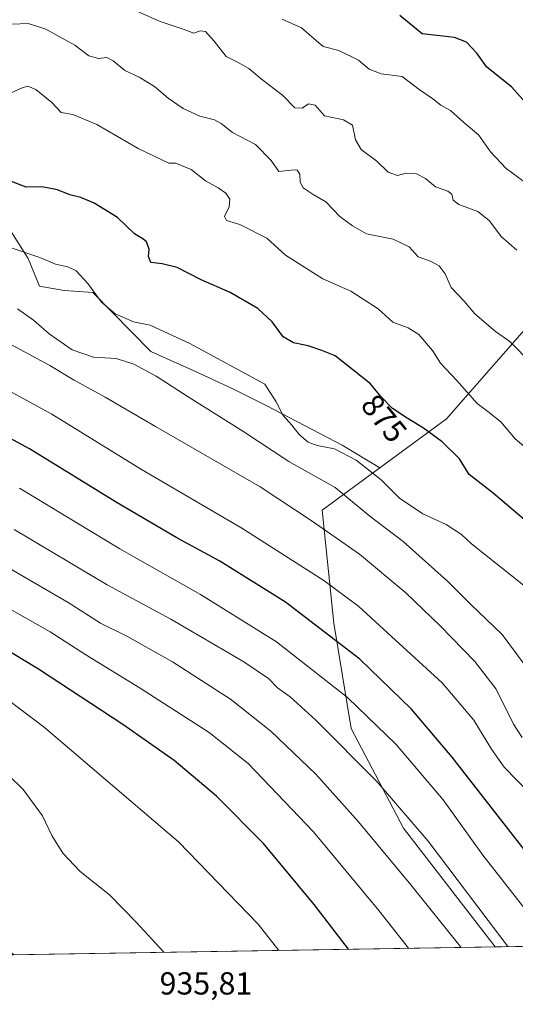
# Model space of a CAD drawing. Units: metres. Extents: x 610264 to 613695, y 4766336 to 4768705.
# Drawn here: x 611253 to 611409, y 4766336 to 4766645 of the extents above; entities that cross this region are included whole.
import ezdxf
from ezdxf.enums import TextEntityAlignment as Align

# ---------------------------------------------------------------- set-up
doc = ezdxf.new("R2010")
doc.units = ezdxf.units.M
doc.header["$MEASUREMENT"] = 0
for name, color, linetype, lineweight in [('Arbolado forestal CxS', 92, 'Continuous', 0), ('Comarca CxS', 21, 'Continuous', 0), ('Comunidad Autónoma CxS', 142, 'Continuous', 0), ('Curva de nivel maestra', 30, 'Continuous', 30), ('Curva de nivel normal', 30, 'Continuous', 0), ('Espacio natural protegido CxS', 121, 'Continuous', 0), ('Matorral CxS', 135, 'Continuous', 0), ('Municipio CxS', 4, 'Continuous', 0), ('Pastizal CxS', 92, 'Continuous', 0), ('Provincia CxS', 1, 'Continuous', 0), ('Rótulo de curva de nivel directora', 7, 'Continuous', 0), ('Rótulo de punto de cota en terreno', 7, 'Continuous', 0)]:
    doc.layers.add(name, color=color, linetype=linetype, lineweight=lineweight)
doc.styles.add('Style-Arial', font='txt')

# ---------------------------------------------------------------- blocks, each defined once
blk = doc.blocks.new('*U14')
at = {"layer": 'Arbolado forestal CxS', "color": 92, "linetype": 'Continuous', "lineweight": 0}
blk.add_polyline3d([(611758.6871999997, 4766359.632200001, 830.7920000000014), (611402.7751000002, 4766353.800600001, 912.0720000000002), (611373.9549000004, 4766391.0537, 912.0837999999932), (611357.5569000002, 4766422.4627, 908.3891000000004), (611352.0537, 4766455.512900001, 899.0718999999954), (611348.4071000004, 4766491.004699999, 888.6389999999956), (611366.4956999999, 4766504.326500001, 879.2072000000045), (611387.4489000002, 4766519.758500001, 873.3505000000005), (611419.4682999998, 4766556.224300001, 861.156799999997)], dxfattribs=at)

msp = doc.modelspace()

# ---------------------------------------------------------------- linework, layer by layer
at = {"layer": 'Arbolado forestal CxS', "color": 92, "linetype": 'Continuous', "lineweight": 0, "extrusion": (0.2217548291150149, 0.003633408878114646, 0.9750956845890022), "elevation": 153788.9875021702, "flags": 128}
msp.add_lwpolyline([(4755697.768963181, -672393.1605197254), (4755697.768963181, -672034.535068068)], dxfattribs=at)
at = {"layer": 'Arbolado forestal CxS', "color": 92, "linetype": 'Continuous', "lineweight": 0}
for points in [[(611758.6871999997, 4766359.632300001, 830.7920000000014), (611750.8147, 4766386.5571, 833.8132000000041), (611748.8192999996, 4766418.494100001, 830.8656000000047), (611760.7955, 4766438.455700001, 826.3487000000023), (611734.6429000003, 4766507.809900001, 824.0877000000038), (611731.5997000001, 4766508.294299999, 823.8154999999971), (611702.2462999999, 4766512.975099999, 825.6181999999973), (611666.8825000003, 4766506.512499999, 827.7307000000002), (611635.7106, 4766515.636299999, 829.9590999999928), (611635.5210999995, 4766515.951300001, 829.9790999999968), (611625.7297, 4766532.270500001, 831.0901000000014), (611602.7418999998, 4766531.088300001, 833.4955999999949), (611597.1897, 4766582.334899999, 832.6312999999938), (611560.5257000001, 4766574.853700001, 836.5268000000069), (611505.3006999996, 4766580.177300001, 843.4040999999999), (611499.9585999995, 4766577.247099999, 844.8727000000072), (611484.6747000003, 4766568.865900001, 848.7345999999961), (611444.0869000005, 4766558.219900001, 857.161699999997), (611419.4682999998, 4766556.224300001, 861.156799999997), (611387.4489000002, 4766519.758500001, 873.3505000000005), (611366.4956999999, 4766504.326500001, 879.2072000000045)], [(611366.4956999999, 4766504.326500001, 879.2072000000045), (611348.4071000004, 4766491.004699999, 888.6389999999956), (611352.0537, 4766455.512900001, 899.0718999999954), (611357.5569000002, 4766422.4627, 908.3891000000004), (611373.9549000004, 4766391.0537, 912.0837999999932), (611402.7750000004, 4766353.800799999, 912.0718999999954)]]:
    msp.add_polyline3d(points, dxfattribs=at)
at = {"layer": 'Comarca CxS', "color": 21, "linetype": 'Continuous', "lineweight": 0, "flags": 128}
msp.add_lwpolyline([(611909.6227759486, 4766362.105292416), (611251.4029731483, 4766351.320431211), (611248.8790000008, 4766353.448999999), (611219.7430000004, 4766373.757999999), (611171.6510000007, 4766413.856000001), (611136.3989999997, 4766447.390000001), (611081.0030000004, 4766518.562000001), (611048.5310000001, 4766559.592), (611008.0849999996, 4766614.262), (611002.0680000011, 4766622.395000001), (611001.024, 4766623.806), (610966.6420000008, 4766667.622000001)], dxfattribs=at)
at = {"layer": 'Comunidad Autónoma CxS', "color": 142, "linetype": 'Continuous', "lineweight": 0, "flags": 128}
msp.add_lwpolyline([(611251.4029731483, 4766351.320431211), (610301.110000845, 4766335.749982302), (610281.3558254812, 4767559.37173364), (610280.3961961464, 4767618.813512636), (610263.7600008451, 4768649.299982281), (610360.6355131945, 4768650.886953956), (613656.6000008711, 4768704.879982279), (613695.090000871, 4766391.359982301), (613411.9537817772, 4766386.720825574), (611909.6227759486, 4766362.105292416)], close=True, dxfattribs=at)
at = {"layer": 'Curva de nivel maestra', "color": 30, "linetype": 'Continuous', "lineweight": 30, "flags": 128}
for points, elevation in [([(611413.04, 4766618.280099999), (611407.9100000003, 4766624.090100001), (611400.1699999999, 4766630.2401), (611397.04, 4766634.6801), (611393.8399999999, 4766638.0701), (611389.9699999997, 4766639.5601), (611379.8700000001, 4766640.7301), (611372.8600000005, 4766646.440099999)], 850), ([(611414.7100000001, 4766485.6601), (611402.1399999997, 4766496.4301), (611394.6500000004, 4766502.270099999), (611391.5800000001, 4766507.200099999), (611386.1299999999, 4766512.460100001), (611380.2800000003, 4766516.800100001), (611375.1299999999, 4766519.9001), (611370.4800000006, 4766523.0001), (611366.8399999999, 4766526.770099999), (611363.5899999999, 4766530.770099999), (611352.5199999996, 4766539.5801), (611348.3099999996, 4766541.2301), (611343.9800000006, 4766542.7301), (611339.3300000001, 4766543.620100001), (611336.0800000001, 4766545.530099999), (611332.7000000002, 4766550.270099999), (611328.2100000001, 4766554.390100001), (611319.4199999999, 4766559.440099999), (611310.3300000001, 4766563.440099999), (611302.8099999996, 4766567.270099999), (611298.0800000001, 4766568.450099999), (611294.4900000002, 4766568.8201), (611293.75, 4766570.720100001), (611294.0199999996, 4766573.040100001), (611293.1200000001, 4766575.340100001), (611291.9500000002, 4766576.340100001), (611289.3200000003, 4766577.860099999), (611284, 4766582.9901), (611276.6799999997, 4766587.4801), (611272.4500000002, 4766589.300100001), (611269.0300000003, 4766590.100099999), (611265.1200000001, 4766591.7401), (611260.2199999997, 4766592.620100001), (611255.29, 4766592.5801), (611250.6600000003, 4766594.280099999)], 875), ([(611424.9500000002, 4766367.7401), (611389.3200000003, 4766413.450099999), (611376.5099999999, 4766428.520099999), (611360.29, 4766444.2501), (611336.8700000001, 4766462.100099999), (611316.1900000004, 4766475.050100001), (611302.6900000004, 4766482.360099999), (611283.9299999997, 4766493.3101), (611256.3600000005, 4766510.360099999), (611225.0700000003, 4766527.210100001)], 900), ([(611356.7281, 4766353.046399999), (611345.8600000005, 4766367.120100001), (611329.9900000002, 4766386.290100001), (611315.1600000003, 4766401.170100001), (611301.8600000005, 4766412.380100001), (611285.7199999997, 4766423.720100001), (611259.1500000004, 4766441.0701), (611238.5899999999, 4766453.420100001)], 925)]:
    msp.add_lwpolyline(points, dxfattribs=dict(at, elevation=elevation))
at = {"layer": 'Curva de nivel normal', "color": 30, "linetype": 'Continuous', "lineweight": 0, "flags": 128}
for points, elevation in [([(611409.6600000003, 4766572.699999999), (611404.79, 4766576.949999999), (611400.9500000002, 4766582.09), (611397.3099999996, 4766584.92), (611391.3799999999, 4766587.060000001), (611389.5599999996, 4766588.41), (611389.1799999997, 4766590.369999999), (611387.8799999999, 4766591.289999999), (611384, 4766592.600000001), (611380.9299999997, 4766595.230000001), (611378.0300000003, 4766596.76), (611374.8399999999, 4766596.980000001), (611372.0499999998, 4766596.199999999), (611369.1100000005, 4766597.24), (611365.5999999996, 4766600.730000001), (611360.6399999997, 4766604.4), (611358.8399999999, 4766607.42), (611357.9100000003, 4766612), (611355.1399999997, 4766613.689999999), (611349.1399999997, 4766614.980000001), (611346.1399999997, 4766618.310000001), (611344.1399999997, 4766618.77), (611342.1200000001, 4766617.4), (611339.8200000003, 4766617.49), (611335.8899999997, 4766621.480000001), (611329.2800000003, 4766626.529999999), (611325.3300000001, 4766629.779999999), (611322.0199999996, 4766631.74), (611318.1900000004, 4766633.640000001), (611314.4600000001, 4766638.390000001), (611311.6600000003, 4766641.439999999), (611310.0099999999, 4766641.65), (611308.04, 4766640.91), (611304.6600000003, 4766642.189999999), (611297.4600000001, 4766644.600000001), (611289.1900000004, 4766648.27)], 860), ([(611414.1900000004, 4766537.130000001), (611407.4000000004, 4766544.01), (611402.9299999997, 4766547.199999999), (611396.4500000002, 4766552.77), (611393.0800000001, 4766556.76), (611389.0099999999, 4766561.060000001), (611387.0499999998, 4766565.33), (611385.2199999997, 4766567.83), (611382.4199999999, 4766569.26), (611378.5700000003, 4766570.67), (611375.7400000002, 4766573.82), (611370.6900000004, 4766576.199999999), (611362.2999999998, 4766577.880000001), (611357.9199999999, 4766580.42), (611353.9600000001, 4766583.369999999), (611349.5899999999, 4766587.960000001), (611345.5800000001, 4766590.279999999), (611342.4199999999, 4766592.34), (611341.4600000001, 4766594.15), (611341.3399999999, 4766596.600000001), (611340.5599999996, 4766597.84), (611339.5499999998, 4766598), (611334.7599999999, 4766597.470000001), (611332.3600000005, 4766600.92), (611327.4600000001, 4766605.91), (611320.1900000004, 4766609.699999999), (611316.6500000004, 4766612.58), (611314.4800000006, 4766613.74), (611309.9600000001, 4766614.890000001), (611304.7100000001, 4766617.300000001), (611299.9199999999, 4766620.51), (611295.6200000001, 4766624.210000001), (611290.8300000001, 4766627.09), (611286.2800000003, 4766629.210000001), (611282.6200000001, 4766632.289999999), (611280.6600000003, 4766633.27), (611278.0499999998, 4766632.960000001), (611274.9500000002, 4766633.859999999), (611270.5700000003, 4766637.199999999), (611261.4800000006, 4766642.199999999), (611255.9400000004, 4766643.980000001), (611250.9900000002, 4766643.810000001)], 865), ([(611412.2300000006, 4766593.980000001), (611406.2800000003, 4766598.4), (611401.3799999999, 4766603.66), (611397.7199999997, 4766608.869999999), (611392.9800000006, 4766612.890000001), (611388.7800000003, 4766616.609999999), (611385.7000000002, 4766618.300000001), (611383.2000000002, 4766620.350000001), (611378.8799999999, 4766623.25), (611373.5800000001, 4766627.279999999), (611366.9600000001, 4766628.130000001), (611363.1900000004, 4766629.58), (611359.8399999999, 4766632.439999999), (611353.5999999996, 4766635.470000001), (611348.6799999997, 4766636.730000001), (611345.9199999999, 4766639.17), (611341.8600000005, 4766642.59), (611335.8600000005, 4766645.34)], 855), ([(611414.7199999997, 4766508.65), (611409.1399999997, 4766513.430000001), (611404.5599999996, 4766518.789999999), (611400.5499999998, 4766521.99), (611397.1299999999, 4766524.58), (611390.5999999996, 4766531.850000001), (611385.6200000001, 4766537.25), (611383.0800000001, 4766541.26), (611378.75, 4766546.24), (611375.4600000001, 4766548.380000001), (611370.6500000004, 4766550.09), (611366, 4766554.300000001), (611357.4000000004, 4766559.890000001), (611348.5999999996, 4766563.75), (611336.8600000005, 4766571.130000001), (611330.9400000004, 4766576.539999999), (611322.5300000003, 4766580.789999999), (611318.3399999999, 4766582.08), (611317.7100000001, 4766583.310000001), (611319.1200000001, 4766586.4), (611319.3200000003, 4766588.74), (611318.0700000003, 4766590.67), (611315.7100000001, 4766592.300000001), (611311.7199999997, 4766594.480000001), (611307.2000000002, 4766598.130000001), (611302.4000000004, 4766600.039999999), (611300.1399999997, 4766600.09), (611290.5099999999, 4766604.66), (611277.54, 4766612.189999999), (611269.9299999997, 4766615.390000001), (611266.3399999999, 4766616.050000001), (611263.3600000005, 4766619.140000001), (611258.2999999998, 4766623.230000001), (611255.8399999999, 4766624.289999999), (611254.0499999998, 4766623.77), (611250.79, 4766622.24)], 870), ([(611411.6799999997, 4766467.480000001), (611395.3399999999, 4766480.470000001), (611392.2400000002, 4766483.41), (611387.4100000003, 4766486.480000001), (611380.0899999999, 4766489.850000001), (611372.7199999997, 4766494.789999999), (611366.9199999999, 4766500.539999999), (611359.1399999997, 4766506.779999999), (611352.2400000002, 4766510.359999999), (611346.8099999996, 4766511.359999999), (611343.9500000002, 4766512.369999999), (611341.2100000001, 4766514.789999999), (611338.9000000004, 4766517.699999999), (611336.1600000003, 4766520.810000001), (611333.9299999997, 4766525.050000001), (611330.3600000005, 4766530.58), (611306.8099999996, 4766543.41), (611294.3200000003, 4766549.220000001), (611289, 4766550.26), (611283.2999999998, 4766552.76), (611279.0099999999, 4766556.41), (611274.7000000002, 4766562.24), (611271, 4766566.210000001), (611268.4299999997, 4766567.51), (611264.4699999997, 4766568.300000001), (611259.5599999996, 4766570.390000001), (611249.3399999999, 4766573.890000001)], 880), ([(611414, 4766439.789999999), (611404.9900000002, 4766451.92), (611395.0800000001, 4766461.529999999), (611387.8099999996, 4766468.76), (611373.8499999996, 4766481.140000001), (611363.3700000001, 4766489.100000001), (611352.4600000001, 4766498.189999999), (611337.9000000004, 4766506.289999999), (611323.4100000003, 4766515.84), (611306.2400000002, 4766526.609999999), (611296.2300000006, 4766533.189999999), (611289.1799999997, 4766536.949999999), (611283.5599999996, 4766538.680000001), (611276.4400000004, 4766539.08), (611269.75, 4766541.4), (611262.5599999996, 4766546.41), (611257.6399999997, 4766550.779999999), (611252.5999999996, 4766554.300000001)], 885), ([(611411.3399999999, 4766419.57), (611408.6100000005, 4766423.75), (611403.1200000001, 4766434.76), (611396.4199999999, 4766443.439999999), (611385.5099999999, 4766454.689999999), (611374.7199999997, 4766465.08), (611360.1299999999, 4766477.24), (611345.2400000002, 4766487.57), (611328.9000000004, 4766498.34), (611295.9400000004, 4766517.310000001), (611280.1299999999, 4766526.59), (611270.4299999997, 4766531.859999999), (611262.7199999997, 4766536.550000001), (611249.2999999998, 4766543.720000001)], 890), ([(611417.5, 4766398.130000001), (611405.6799999997, 4766410.310000001), (611401.6600000003, 4766415.960000001), (611396.1100000005, 4766425.07), (611386.1799999997, 4766436.800000001), (611368.9100000003, 4766452.49), (611359.9400000004, 4766460.76), (611348.8899999997, 4766468.890000001), (611323.1600000003, 4766485.34), (611291.5300000003, 4766503.789999999), (611263.3499999996, 4766521.17), (611235.2599999999, 4766536.52)], 895), ([(611421.2265, 4766354.1029), (611398.9400000004, 4766382.57), (611386.4900000002, 4766399.980000001), (611371.7100000001, 4766417.439999999), (611356.3700000001, 4766432.189999999), (611334.0599999996, 4766449.680000001), (611310.0999999996, 4766464.52), (611284.7400000002, 4766478.92), (611253.2000000002, 4766497.92)], 905), ([(611406.8065999999, 4766353.866599999), (611381.7400000002, 4766387.039999999), (611365.7400000002, 4766405.699999999), (611346.4500000002, 4766425.07), (611338.3600000005, 4766432.34), (611334.3799999999, 4766435.199999999), (611331.4699999997, 4766438.140000001), (611323.7699999996, 4766443.390000001), (611300.7999999998, 4766456.800000001), (611280.8099999996, 4766467.57), (611251.4800000006, 4766484.960000001)], 910), ([(611392.1041000001, 4766353.625700001), (611376.3300000001, 4766373.300000001), (611359.8200000003, 4766393.119999999), (611346.3600000005, 4766408.119999999), (611332.2699999996, 4766421.59), (611319.5499999998, 4766431.680000001), (611301.29, 4766443.350000001), (611286.9299999997, 4766451.449999999), (611278.7199999997, 4766455.550000001), (611268.5300000003, 4766462.039999999), (611245.3399999999, 4766475.480000001)], 915), ([(611375.5558000002, 4766353.354599999), (611366.2599999999, 4766365.230000001), (611345.6799999997, 4766389.980000001), (611325.0999999996, 4766411.390000001), (611312.8600000005, 4766421.15), (611291.1699999999, 4766435.07), (611274.0599999996, 4766445.550000001), (611262.8200000003, 4766452.800000001), (611238.4900000002, 4766466.51)], 920), ([(611334.7284000004, 4766352.685699999), (611328.2699999996, 4766360.92), (611303.2300000006, 4766386.84), (611261.0999999996, 4766422.77), (611242.4299999997, 4766436.730000001)], 930), ([(611298.5532000001, 4766352.093), (611289.8700000001, 4766361.57), (611281.5199999996, 4766370.180000001), (611272.29, 4766377.470000001), (611266.7800000003, 4766383.230000001), (611263.3499999996, 4766388.84), (611260.4400000004, 4766394.949999999), (611254.3099999996, 4766403.24), (611240.6699999999, 4766416.470000001)], 935)]:
    msp.add_lwpolyline(points, dxfattribs=dict(at, elevation=elevation))
at = {"layer": 'Espacio natural protegido CxS', "color": 121, "linetype": 'Continuous', "lineweight": 0, "flags": 128}
msp.add_lwpolyline([(611251.4029731483, 4766351.320431211), (610301.110000845, 4766335.749982302), (610281.3558254812, 4767559.37173364), (610280.3961961464, 4767618.813512636), (610263.7600008451, 4768649.299982281), (610360.6355131945, 4768650.886953956), (613656.6000008711, 4768704.879982279), (613695.090000871, 4766391.359982301), (613411.9537817772, 4766386.720825574), (611909.6227759486, 4766362.105292416)], close=True, dxfattribs=at)
at = {"layer": 'Matorral CxS', "color": 135, "linetype": 'Continuous', "lineweight": 0, "extrusion": (0.1513077671175115, 0.002479180450560932, 0.9884835928199348), "elevation": 105228.2079816055, "flags": 128}
msp.add_lwpolyline([(4755697.619982684, -681329.5166499764), (4755697.619982684, -681175.1645922086)], dxfattribs=at)
at = {"layer": 'Matorral CxS', "color": 135, "linetype": 'Continuous', "lineweight": 0}
for points in [[(611187.0236999998, 4766656.9209, 865.2909999999974), (611198.2719000002, 4766645.265900001, 867.1168999999937), (611206.5049000002, 4766634.974500001, 869.9046999999991), (611218.8547, 4766615.419299999, 874.1873999999953), (611241.4956999999, 4766592.7785, 875.3442000000069), (611255.9033000004, 4766570.1373, 880.373000000007), (611259.4392999997, 4766561.425899999, 882.4538000000031), (611267.1958999997, 4766560.076900001, 881.4281000000047), (611276.3015000002, 4766559.4023, 880.3313999999956), (611294.5126999998, 4766540.853700001, 882.4198999999935), (611309.6886999998, 4766534.108700001, 882.3411999999954), (611320.4807000002, 4766529.049900001, 881.7612999999984), (611331.0314999997, 4766523.8245, 880.9661999999954), (611354.7011000002, 4766511.474500001, 879.1287000000011), (611366.4956999999, 4766504.326500001, 879.2072000000045)], [(611241.4956999999, 4766592.7785, 875.3442000000069), (611255.9033000004, 4766570.1373, 880.373000000007), (611259.4392999997, 4766561.425899999, 882.4538000000031), (611267.1958999997, 4766560.076900001, 881.4281000000047), (611276.3015000002, 4766559.4023, 880.3313999999956), (611294.5126999998, 4766540.853700001, 882.4198999999935), (611309.6886999998, 4766534.108700001, 882.3411999999954), (611320.4807000002, 4766529.049900001, 881.7612999999984), (611331.0314999997, 4766523.8245, 880.9661999999954), (611354.7011000002, 4766511.474500001, 879.1287000000011), (611366.4956999999, 4766504.326500001, 879.2072000000045), (611348.4071000004, 4766491.004699999, 888.6389999999956), (611352.0537, 4766455.512900001, 899.0718999999954), (611357.5569000002, 4766422.4627, 908.3891000000004), (611373.9549000004, 4766391.0537, 912.0837999999932), (611402.7751000002, 4766353.800600001, 912.0720000000002), (611020.0247999998, 4766347.529300001, 906.5703000000068)], [(611366.4956999999, 4766504.326500001, 879.2072000000045), (611348.4071000004, 4766491.004699999, 888.6389999999956), (611352.0537, 4766455.512900001, 899.0718999999954), (611357.5569000002, 4766422.4627, 908.3891000000004), (611373.9549000004, 4766391.0537, 912.0837999999932), (611402.7750000004, 4766353.800799999, 912.0718999999954)]]:
    msp.add_polyline3d(points, dxfattribs=at)
at = {"layer": 'Municipio CxS', "color": 4, "linetype": 'Continuous', "lineweight": 0, "flags": 128}
msp.add_lwpolyline([(611909.6227759486, 4766362.105292416), (611251.4029731483, 4766351.320431211), (611248.8790000008, 4766353.448999999), (611219.7430000004, 4766373.757999999), (611171.6510000007, 4766413.856000001), (611136.3989999997, 4766447.390000001), (611081.0030000004, 4766518.562000001), (611048.5310000001, 4766559.592), (611008.0849999996, 4766614.262), (611002.0680000011, 4766622.395000001), (611001.024, 4766623.806), (610966.6420000008, 4766667.622000001)], dxfattribs=at)
at = {"layer": 'Pastizal CxS', "color": 92, "linetype": 'Continuous', "lineweight": 0}
for points in [[(611187.0236999998, 4766656.9209, 865.2909999999974), (611198.2719000002, 4766645.265900001, 867.1168999999937), (611206.5049000002, 4766634.974500001, 869.9046999999991), (611218.8547, 4766615.419299999, 874.1873999999953), (611241.4956999999, 4766592.7785, 875.3442000000069), (611255.9033000004, 4766570.1373, 880.373000000007), (611259.4392999997, 4766561.425899999, 882.4538000000031), (611267.1958999997, 4766560.076900001, 881.4281000000047), (611276.3015000002, 4766559.4023, 880.3313999999956), (611294.5126999998, 4766540.853700001, 882.4198999999935), (611309.6886999998, 4766534.108700001, 882.3411999999954), (611320.4807000002, 4766529.049900001, 881.7612999999984), (611331.0314999997, 4766523.8245, 880.9661999999954), (611354.7011000002, 4766511.474500001, 879.1287000000011), (611366.4956999999, 4766504.326500001, 879.2072000000045)], [(611419.4682999998, 4766556.224300001, 861.156799999997), (611387.4489000002, 4766519.758500001, 873.3505000000005), (611366.4956999999, 4766504.326500001, 879.2072000000045), (611354.7011000002, 4766511.474500001, 879.1287000000011), (611331.0314999997, 4766523.8245, 880.9661999999954), (611320.4807000002, 4766529.049900001, 881.7612999999984), (611309.6886999998, 4766534.108700001, 882.3411999999954), (611294.5126999998, 4766540.853700001, 882.4198999999935), (611276.3015000002, 4766559.4023, 880.3313999999956), (611267.1958999997, 4766560.076900001, 881.4281000000047), (611259.4392999997, 4766561.425899999, 882.4538000000031), (611255.9033000004, 4766570.1373, 880.373000000007), (611241.4956999999, 4766592.7785, 875.3442000000069), (611218.8547, 4766615.419299999, 874.1873999999953), (611206.5049000002, 4766634.974500001, 869.9046999999991), (611198.2719000002, 4766645.265900001, 867.1168999999937)], [(611758.6871999997, 4766359.632300001, 830.7920000000014), (611750.8147, 4766386.5571, 833.8132000000041), (611748.8192999996, 4766418.494100001, 830.8656000000047), (611760.7955, 4766438.455700001, 826.3487000000023), (611734.6429000003, 4766507.809900001, 824.0877000000038), (611731.5997000001, 4766508.294299999, 823.8154999999971), (611702.2462999999, 4766512.975099999, 825.6181999999973), (611666.8825000003, 4766506.512499999, 827.7307000000002), (611635.7106, 4766515.636299999, 829.9590999999928), (611635.5210999995, 4766515.951300001, 829.9790999999968), (611625.7297, 4766532.270500001, 831.0901000000014), (611602.7418999998, 4766531.088300001, 833.4955999999949), (611597.1897, 4766582.334899999, 832.6312999999938), (611560.5257000001, 4766574.853700001, 836.5268000000069), (611505.3006999996, 4766580.177300001, 843.4040999999999), (611499.9585999995, 4766577.247099999, 844.8727000000072), (611484.6747000003, 4766568.865900001, 848.7345999999961), (611444.0869000005, 4766558.219900001, 857.161699999997), (611419.4682999998, 4766556.224300001, 861.156799999997), (611387.4489000002, 4766519.758500001, 873.3505000000005), (611366.4956999999, 4766504.326500001, 879.2072000000045)]]:
    msp.add_polyline3d(points, dxfattribs=at)
at = {"layer": 'Provincia CxS', "color": 1, "linetype": 'Continuous', "lineweight": 0, "flags": 128}
msp.add_lwpolyline([(611251.4029731483, 4766351.320431211), (610301.110000845, 4766335.749982302), (610281.3558254812, 4767559.37173364), (610280.3961961464, 4767618.813512636), (610263.7600008451, 4768649.299982281), (610360.6355131945, 4768650.886953956), (613656.6000008711, 4768704.879982279), (613695.090000871, 4766391.359982301), (613411.9537817772, 4766386.720825574), (611909.6227759486, 4766362.105292416)], close=True, dxfattribs=at)

# ---------------------------------------------------------------- block references
at = {"layer": 'Arbolado forestal CxS', "color": 92, "linetype": 'Continuous', "lineweight": 0}
msp.add_blockref('*U14', (0, 0), dxfattribs=at)

# ---------------------------------------------------------------- texts
at = {"layer": 'Rótulo de curva de nivel directora', "color": 7, "linetype": 'Continuous', "lineweight": 0, "style": 'Style-Arial'}
msp.add_text('875', height=7.000000000000002, rotation=309.0938588869714, dxfattribs=at).set_placement((611367.8595314369, 4766519.912584386), align=Align.MIDDLE_CENTER)
at = {"layer": 'Rótulo de punto de cota en terreno', "color": 7, "linetype": 'Continuous', "lineweight": 0, "style": 'Style-Arial'}
msp.add_text('935,81', height=7.000000000000002, dxfattribs=at).set_placement((611297.2677999996, 4766338.8278))

doc.saveas('drawing.dxf')
